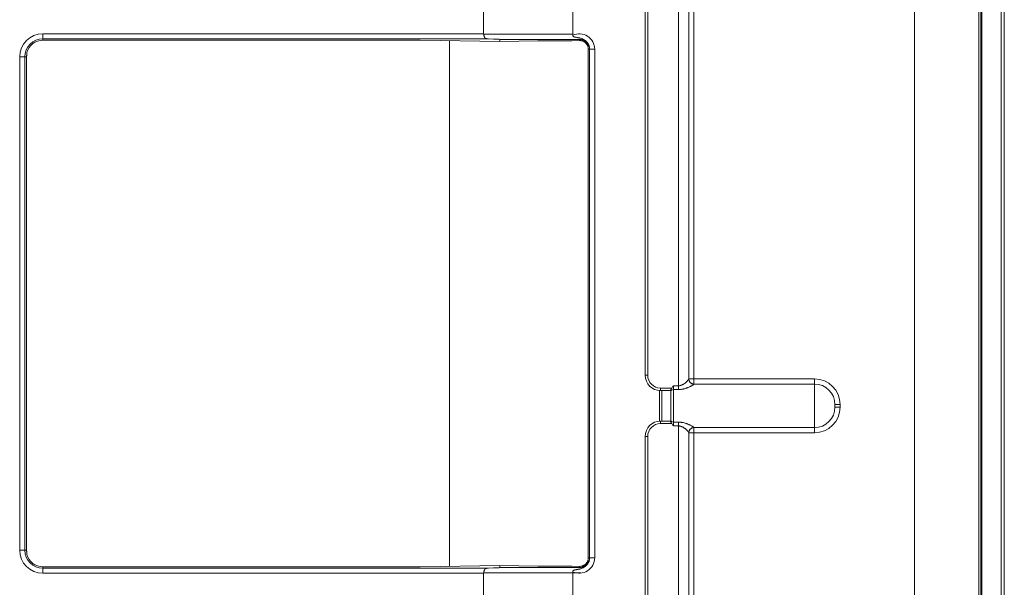
# Model space of a CAD drawing. Units: inches. Extents: x 0 to 6916, y 0 to 4933.
# Drawn here: x 3905 to 4097, y 2124 to 2234 of the extents above; entities that cross this region are included whole.
import ezdxf

# ---------------------------------------------------------------- set-up
doc = ezdxf.new("R2010")
doc.units = ezdxf.units.IN
doc.header["$MEASUREMENT"] = 0
doc.layers.add('LG-Product', color=3, linetype='Continuous')

msp = doc.modelspace()

# ---------------------------------------------------------------- linework, layer by layer
at = {"layer": 'LG-Product', "color": 3, "linetype": 'Continuous', "lineweight": 18}
for p, q in [((4079.36, 1974.32), (4079.36, 2572.52)), ((4091.86, 1974.32), (4091.86, 2572.52)), ((4092.25, 2555.34), (4092.25, 2013.3)), ((4092.46, 2555.34), (4092.46, 2013.3)), ((4096.25, 2014.93), (4096.25, 2553.72)), ((4096.86, 2553.72), (4096.86, 2014.93)), ((4033.36, 2162.96), (4033.36, 2544.14)), ((4035.36, 2542.83), (4035.36, 2164.28)), ((4036.36, 2542.8), (4036.36, 2164.3)), ((4026.86, 2165.02), (4026.86, 2542.08)), ((4027.36, 2542.08), (4027.36, 2165.02)), ((3995.36, 2237.04), (3995.36, 2231.55)), ((4012.77, 2237.13), (4012.77, 2231.46)), ((3909.48, 2230.55), (3909.48, 2231.55)), ((3909.48, 2231.55), (3995.36, 2231.55)), ((3909.48, 2230.55), (3909.48, 2230.28)), ((3996.35, 2230.55), (3909.48, 2230.55)), ((3983, 2230.28), (3909.48, 2230.28)), ((3983, 2230.28), (3998.55, 2230.07)), ((3988.77, 2230.21), (3988.77, 2127.78)), ((3988.77, 2230.21), (3988.77, 2127.78)), ((3995.37, 2231.46), (4012.77, 2231.46)), ((3998.54, 2230.46), (3998.55, 2230.07)), ((4014.04, 2230.46), (3998.54, 2230.46)), ((3998.55, 2230.07), (4005.95, 2230.18)), ((4005.95, 2230.18), (4012.4, 2230.18)), ((4012.55, 2230.18), (4014.05, 2230.22)), ((4012.77, 2231.46), (4012.77, 2231.26)), ((4014.05, 2230.22), (4014.04, 2230.46)), ((4015.77, 2228.54), (4015.77, 2129.44)), ((4016.05, 2228.54), (4015.77, 2228.54)), ((4016.05, 2129.44), (4016.05, 2228.54)), ((4017.05, 2228.54), (4016.05, 2228.54)), ((4017.05, 2228.54), (4017.05, 2129.44)), ((3905.98, 2227.04), (3904.98, 2227.04)), ((3904.98, 2130.94), (3904.98, 2227.04)), ((3906.33, 2227.04), (3905.98, 2227.04)), ((3905.98, 2227.04), (3905.98, 2130.94)), ((3906.33, 2227.04), (3906.33, 2130.94)), ((4026.86, 2165.02), (4027.36, 2165.02)), ((4029.86, 2162.52), (4032.06, 2162.52)), ((4029.86, 2162.02), (4029.86, 2162.52)), ((4032.36, 2162.96), (4033.36, 2162.96)), ((4032.36, 2162.96), (4032.36, 2162.22)), ((4033.36, 2162.96), (4033.36, 2162.22)), ((4035.36, 2164.3), (4036.36, 2164.3)), ((4036.36, 2164.3), (4059.86, 2164.3)), ((4036.36, 2164.3), (4036.36, 2163.3)), ((4059.86, 2163.3), (4036.36, 2163.3)), ((4036.36, 2163.3), (4036.36, 2163.28)), ((4059.86, 2163.3), (4059.86, 2164.3)), ((4059.86, 2163.3), (4059.86, 2154.8)), ((4029.63, 2156.08), (4029.63, 2162.04)), ((4031.86, 2162.02), (4029.86, 2162.02)), ((4030.13, 2162.03), (4030.13, 2156.08)), ((4031.86, 2161.85), (4031.86, 2162.1)), ((4031.86, 2156.26), (4031.86, 2161.85)), ((4033.36, 2162.22), (4032.36, 2162.22)), ((4032.36, 2162.22), (4032.36, 2155.88)), ((4063.86, 2159.3), (4064.86, 2159.3)), ((4063.86, 2158.8), (4063.86, 2159.3)), ((4063.86, 2158.8), (4064.86, 2158.8)), ((4064.86, 2159.3), (4064.86, 2158.8)), ((4029.86, 2156.08), (4031.86, 2156.08)), ((4029.86, 2156.08), (4029.86, 2155.58)), ((4032.06, 2155.58), (4029.86, 2155.58)), ((4031.86, 2156), (4031.86, 2156.26)), ((4032.36, 2155.88), (4032.36, 2155.14)), ((4032.36, 2155.88), (4033.36, 2155.88)), ((4033.36, 2155.14), (4032.36, 2155.14)), ((4033.36, 2155.88), (4033.36, 2155.14)), ((4033.36, 2004.52), (4033.36, 2155.14)), ((4036.36, 2154.82), (4036.36, 2154.8)), ((4036.36, 2154.8), (4036.36, 2153.8)), ((4059.86, 2154.8), (4036.36, 2154.8)), ((4059.86, 2154.8), (4059.86, 2153.8)), ((4026.86, 2153.08), (4027.36, 2153.08)), ((4026.86, 2007.02), (4026.86, 2153.08)), ((4027.36, 2153.08), (4027.36, 2007.02)), ((4035.36, 2153.83), (4035.36, 2004.52)), ((4035.36, 2153.8), (4036.36, 2153.8)), ((4036.36, 2153.8), (4036.36, 2004.52)), ((4059.86, 2153.8), (4036.36, 2153.8)), ((3905.98, 2130.94), (3904.98, 2130.94)), ((3905.98, 2130.94), (3906.33, 2130.94)), ((3998.55, 2127.91), (3983, 2127.71)), ((3998.54, 2127.53), (3998.55, 2127.91)), ((4005.95, 2127.81), (3998.55, 2127.91)), ((4015.77, 2129.44), (4016.05, 2129.44)), ((4017.05, 2129.44), (4016.05, 2129.44)), ((3909.48, 2127.71), (3983, 2127.71)), ((3909.48, 2127.71), (3909.48, 2127.44)), ((3909.48, 2127.44), (3996.35, 2127.44)), ((3909.48, 2127.44), (3909.48, 2126.44)), ((3995.36, 2126.44), (3909.48, 2126.44)), ((3995.36, 2126.44), (3995.36, 2120.95)), ((4012.77, 2126.53), (3995.37, 2126.53)), ((3998.54, 2127.53), (4014.04, 2127.53)), ((4005.95, 2127.81), (4012.4, 2127.81)), ((4012.55, 2127.81), (4014.05, 2127.77)), ((4012.77, 2126.72), (4012.77, 2126.53)), ((4014.32, 2126.53), (4012.77, 2126.53)), ((4012.77, 2126.53), (4012.77, 2120.86)), ((4014.04, 2127.53), (4014.05, 2127.77))]:
    msp.add_line(p, q, dxfattribs=at)
for centre, radius, start, end in [((3909.48, 2227.04), 4.5, 90, 180), ((4014.04, 2228.54), 3, 0, 115.1336), ((3909.48, 2227.04), 3.51, 90, 180), ((3909.48, 2227.04), 3.24, 90, 164.1942), ((4014.04, 2228.54), 2.01, 0, 37.9475), ((4014.04, 2228.54), 1.73, 0, 17.598), ((4029.86, 2165.02), 3, 180, 270), ((4029.86, 2165.02), 2.5, 180, 270), ((4036.36, 2164.3), 1, 180, 270), ((4059.86, 2159.3), 5, 0, 90), ((4059.86, 2159.3), 4, 0, 90), ((4059.86, 2158.8), 5, 270, 0), ((4059.86, 2158.8), 4, 270, 0), ((4029.86, 2153.08), 3, 90, 180), ((4029.86, 2153.08), 2.5, 90, 180), ((4036.36, 2153.8), 1, 90, 180), ((3909.48, 2130.94), 4.5, 180, 270), ((3909.48, 2130.94), 3.51, 180, 270), ((3909.48, 2130.94), 3.24, 195.8058, 270), ((4014.04, 2129.44), 3, 244.8664, 0), ((4014.04, 2129.44), 2.01, 319.8403, 0), ((4014.04, 2129.44), 1.73, 342.402, 0)]:
    msp.add_arc(centre, radius, start, end, dxfattribs=at)
for centre, major_axis, ratio, start_param, end_param in [((3998.54, 2231.55), (-3.18, 0), 0.314286, 0.000003, 0.09149), ((3962.02, 2231.46), (-36.52, 1), 0.002499, 3.141695, 3.49002), ((4012.55, 2230.22), (0.5, 0.014), 0.087455, 4.405454, 4.709965), ((4036.36, 2164.28), (1, 0), 0.995455, 3.141593, 4.712389), ((4032.36, 2161.85), (0.5, 0), 0.745356, 1.570796, 3.141593), ((4032.36, 2156.26), (0.5, 0), 0.745356, 3.141593, 4.712389), ((4036.36, 2153.83), (1, 0), 0.995455, 1.570796, 3.141593), ((3998.54, 2126.44), (3.18, 0), 0.314286, 3.050102, 3.14159), ((3962.02, 2126.53), (36.52, 1), 0.002499, 5.934758, 6.283083), ((4012.55, 2127.76), (-0.5, 0.014), 0.087455, 4.714813, 5.019324)]:
    msp.add_ellipse(centre, major_axis=major_axis, ratio=ratio, start_param=start_param, end_param=end_param, dxfattribs=at)
for points, knots in [([(3995.37, 2231.46), (3995.39, 2231.38), (3995.41, 2231.31), (3995.44, 2231.21), (3995.45, 2231.18), (3995.47, 2231.13), (3995.47, 2231.11), (3995.48, 2231.08), (3995.49, 2231.06), (3995.52, 2230.98), (3995.54, 2230.93), (3995.57, 2230.86), (3995.58, 2230.85), (3995.59, 2230.83), (3995.6, 2230.81), (3995.62, 2230.78), (3995.64, 2230.76), (3995.68, 2230.72), (3995.69, 2230.7), (3995.73, 2230.68), (3995.74, 2230.67), (3995.76, 2230.66), (3995.77, 2230.65), (3995.81, 2230.63), (3995.84, 2230.62), (3995.89, 2230.6), (3995.92, 2230.6), (3995.97, 2230.59), (3995.98, 2230.58), (3996.01, 2230.58), (3996.03, 2230.58), (3996.08, 2230.57), (3996.11, 2230.57), (3996.21, 2230.56), (3996.28, 2230.55), (3996.35, 2230.55)], [0, 0, 0, 0, 0.125, 0.125, 0.1875, 0.1875, 0.21875, 0.21875, 0.25, 0.25, 0.375, 0.375, 0.40625, 0.40625, 0.4375, 0.4375, 0.5, 0.5, 0.5625, 0.5625, 0.59375, 0.59375, 0.625, 0.625, 0.6875, 0.6875, 0.75, 0.75, 0.78125, 0.78125, 0.8125, 0.8125, 0.875, 0.875, 1, 1, 1, 1]), ([(4012.77, 2231.26), (4012.77, 2231.24), (4012.77, 2231.23), (4012.77, 2231.2), (4012.77, 2231.19), (4012.78, 2231.17), (4012.78, 2231.16), (4012.79, 2231.14), (4012.8, 2231.11), (4012.82, 2231.09), (4012.83, 2231.07), (4012.83, 2231.07), (4012.85, 2231.05), (4012.86, 2231.03), (4012.89, 2231.02), (4012.89, 2231.01), (4012.91, 2231), (4012.91, 2231), (4012.95, 2230.97), (4012.98, 2230.96), (4013.03, 2230.94), (4013.05, 2230.94), (4013.08, 2230.93), (4013.1, 2230.92), (4013.15, 2230.91), (4013.19, 2230.9), (4013.26, 2230.89), (4013.29, 2230.88), (4013.36, 2230.87), (4013.39, 2230.86), (4013.5, 2230.85), (4013.57, 2230.83), (4013.7, 2230.81), (4013.77, 2230.8), (4013.91, 2230.78), (4013.98, 2230.76), (4014.11, 2230.73), (4014.18, 2230.71), (4014.38, 2230.65), (4014.51, 2230.61), (4014.7, 2230.52), (4014.77, 2230.49), (4014.86, 2230.44), (4014.89, 2230.42), (4014.95, 2230.38), (4014.98, 2230.37), (4015.13, 2230.27), (4015.24, 2230.18), (4015.37, 2230.06), (4015.41, 2230.03), (4015.45, 2229.99), (4015.47, 2229.96), (4015.48, 2229.95), (4015.54, 2229.88), (4015.59, 2229.83), (4015.63, 2229.77)], [0, 0, 0, 0, 0.015625, 0.015625, 0.023438, 0.023438, 0.03125, 0.03125, 0.046875, 0.054688, 0.054688, 0.0625, 0.0625, 0.078125, 0.078125, 0.085938, 0.085938, 0.09375, 0.09375, 0.125, 0.125, 0.140625, 0.140625, 0.15625, 0.15625, 0.1875, 0.1875, 0.21875, 0.21875, 0.25, 0.25, 0.3125, 0.3125, 0.375, 0.375, 0.4375, 0.4375, 0.5, 0.5, 0.625, 0.625, 0.6875, 0.6875, 0.71875, 0.71875, 0.75, 0.75, 0.875, 0.875, 0.90625, 0.921875, 0.921875, 0.9375, 0.9375, 1, 1, 1, 1]), ([(4015.85, 2229.12), (4015.81, 2229.22), (4015.77, 2229.32), (4015.71, 2229.43), (4015.7, 2229.45), (4015.68, 2229.5), (4015.64, 2229.57), (4015.59, 2229.63), (4015.5, 2229.75), (4015.43, 2229.83), (4015.34, 2229.92), (4015.33, 2229.94), (4015.29, 2229.97), (4015.27, 2229.99), (4015.21, 2230.04), (4015.17, 2230.07), (4015.05, 2230.15), (4014.97, 2230.2), (4014.84, 2230.27), (4014.79, 2230.29), (4014.73, 2230.32), (4014.7, 2230.33), (4014.66, 2230.35), (4014.63, 2230.36), (4014.52, 2230.39), (4014.43, 2230.42), (4014.28, 2230.44), (4014.24, 2230.45), (4014.16, 2230.45), (4014.13, 2230.46), (4014.09, 2230.46), (4014.07, 2230.46), (4014.06, 2230.46), (4014.04, 2230.46)], [0, 0, 0, 0, 0.125, 0.125, 0.15625, 0.15625, 0.1875, 0.25, 0.25, 0.375, 0.375, 0.40625, 0.40625, 0.4375, 0.4375, 0.5, 0.5, 0.625, 0.625, 0.6875, 0.6875, 0.71875, 0.71875, 0.75, 0.75, 0.875, 0.875, 0.9375, 0.9375, 0.96875, 0.984375, 0.984375, 1, 1, 1, 1]), ([(4015.69, 2229.07), (4015.66, 2229.15), (4015.59, 2229.32), (4015.5, 2229.47), (4015.43, 2229.56), (4015.42, 2229.57), (4015.39, 2229.61), (4015.34, 2229.66), (4015.3, 2229.71), (4015.2, 2229.8), (4015.13, 2229.86), (4015.04, 2229.92), (4015.02, 2229.94), (4014.98, 2229.96), (4014.93, 2230), (4014.87, 2230.03), (4014.75, 2230.09), (4014.67, 2230.12), (4014.56, 2230.15), (4014.54, 2230.16), (4014.49, 2230.17), (4014.47, 2230.18), (4014.41, 2230.19), (4014.36, 2230.2), (4014.23, 2230.22), (4014.14, 2230.22), (4014.05, 2230.22)], [0, 0, 0, 0, 0.125, 0.25, 0.25, 0.28125, 0.28125, 0.3125, 0.375, 0.375, 0.5, 0.5, 0.53125, 0.53125, 0.5625, 0.625, 0.625, 0.75, 0.75, 0.78125, 0.78125, 0.8125, 0.8125, 0.875, 0.875, 1, 1, 1, 1]), ([(4015.37, 2229.94), (4015.43, 2229.89), (4015.48, 2229.83), (4015.55, 2229.73), (4015.57, 2229.7), (4015.62, 2229.63), (4015.64, 2229.59), (4015.68, 2229.52), (4015.7, 2229.49), (4015.74, 2229.41), (4015.75, 2229.38), (4015.78, 2229.32), (4015.79, 2229.3), (4015.8, 2229.26), (4015.81, 2229.24), (4015.82, 2229.21), (4015.82, 2229.2), (4015.83, 2229.18), (4015.83, 2229.18), (4015.84, 2229.16), (4015.84, 2229.15), (4015.84, 2229.13), (4015.84, 2229.13), (4015.84, 2229.12), (4015.84, 2229.12), (4015.85, 2229.12), (4015.85, 2229.12), (4015.85, 2229.12)], [0, 0, 0, 0, 0.25, 0.25, 0.375, 0.375, 0.5, 0.5, 0.625, 0.625, 0.75, 0.75, 0.8125, 0.8125, 0.875, 0.875, 0.90625, 0.90625, 0.9375, 0.9375, 0.96875, 0.96875, 0.984375, 0.984375, 0.992188, 0.992188, 1, 1, 1, 1]), ([(3906.37, 2227.92), (3906.36, 2227.88), (3906.36, 2227.83), (3906.35, 2227.75), (3906.35, 2227.72), (3906.35, 2227.66), (3906.35, 2227.63), (3906.34, 2227.56), (3906.34, 2227.52), (3906.34, 2227.47), (3906.34, 2227.45), (3906.34, 2227.4), (3906.34, 2227.38), (3906.34, 2227.34), (3906.34, 2227.31), (3906.34, 2227.28), (3906.33, 2227.26), (3906.33, 2227.24), (3906.33, 2227.21), (3906.33, 2227.19), (3906.33, 2227.16), (3906.33, 2227.14), (3906.33, 2227.1), (3906.33, 2227.07), (3906.33, 2227.04)], [0, 0, 0, 0, 0.25, 0.25, 0.375, 0.375, 0.5, 0.5, 0.625, 0.625, 0.6875, 0.6875, 0.75, 0.75, 0.8125, 0.8125, 0.84375, 0.84375, 0.875, 0.90625, 0.90625, 0.9375, 0.9375, 1, 1, 1, 1]), ([(4031.86, 2162.1), (4031.86, 2162.12), (4031.86, 2162.13), (4031.86, 2162.16), (4031.87, 2162.17), (4031.88, 2162.21), (4031.89, 2162.22), (4031.9, 2162.25), (4031.9, 2162.26), (4031.91, 2162.28), (4031.92, 2162.29), (4031.93, 2162.31), (4031.94, 2162.33), (4031.97, 2162.37), (4031.98, 2162.39), (4032, 2162.43), (4032.02, 2162.44), (4032.04, 2162.48), (4032.05, 2162.5), (4032.06, 2162.52)], [0, 0, 0, 0, 0.125, 0.125, 0.25, 0.25, 0.375, 0.375, 0.4375, 0.4375, 0.5, 0.5, 0.625, 0.625, 0.75, 0.75, 0.875, 0.875, 1, 1, 1, 1]), ([(4032.06, 2162.52), (4032.11, 2162.6), (4032.16, 2162.67), (4032.25, 2162.82), (4032.3, 2162.89), (4032.36, 2162.96)], [0, 0, 0, 0, 0.5, 0.5, 1, 1, 1, 1]), ([(4033.36, 2162.96), (4033.43, 2162.96), (4033.5, 2162.97), (4033.64, 2162.99), (4033.71, 2163.01), (4033.81, 2163.03), (4033.84, 2163.04), (4033.91, 2163.07), (4033.94, 2163.08), (4034.04, 2163.12), (4034.1, 2163.15), (4034.22, 2163.21), (4034.28, 2163.24), (4034.36, 2163.29), (4034.39, 2163.31), (4034.44, 2163.34), (4034.46, 2163.36), (4034.54, 2163.42), (4034.59, 2163.45), (4034.68, 2163.53), (4034.73, 2163.57), (4034.79, 2163.62), (4034.81, 2163.64), (4034.86, 2163.68), (4034.88, 2163.7), (4034.94, 2163.75), (4034.97, 2163.79), (4035.04, 2163.86), (4035.08, 2163.89), (4035.14, 2163.96), (4035.16, 2163.99), (4035.2, 2164.04), (4035.22, 2164.05), (4035.24, 2164.08), (4035.25, 2164.09), (4035.28, 2164.13), (4035.3, 2164.16), (4035.33, 2164.2), (4035.34, 2164.22), (4035.35, 2164.25), (4035.35, 2164.25), (4035.35, 2164.27), (4035.36, 2164.27), (4035.36, 2164.28)], [0, 0, 0, 0, 0.0625, 0.0625, 0.125, 0.125, 0.15625, 0.15625, 0.1875, 0.1875, 0.25, 0.25, 0.3125, 0.3125, 0.34375, 0.34375, 0.375, 0.375, 0.4375, 0.4375, 0.5, 0.5, 0.53125, 0.53125, 0.5625, 0.5625, 0.625, 0.625, 0.6875, 0.6875, 0.75, 0.75, 0.78125, 0.78125, 0.8125, 0.8125, 0.875, 0.875, 0.9375, 0.9375, 0.96875, 0.96875, 1, 1, 1, 1]), ([(4036.36, 2163.28), (4036.36, 2163.27), (4036.35, 2163.26), (4036.32, 2163.23), (4036.31, 2163.22), (4036.27, 2163.19), (4036.27, 2163.19), (4036.25, 2163.17), (4036.25, 2163.17), (4036.22, 2163.15), (4036.21, 2163.14), (4036.15, 2163.1), (4036.11, 2163.08), (4036.03, 2163.02), (4035.98, 2163), (4035.88, 2162.94), (4035.82, 2162.91), (4035.73, 2162.86), (4035.7, 2162.84), (4035.66, 2162.82), (4035.64, 2162.81), (4035.61, 2162.8), (4035.53, 2162.76), (4035.44, 2162.72), (4035.31, 2162.66), (4035.23, 2162.63), (4035.12, 2162.58), (4035.08, 2162.57), (4035.01, 2162.54), (4034.97, 2162.52), (4034.85, 2162.48), (4034.69, 2162.43), (4034.52, 2162.38), (4034.39, 2162.35), (4034.33, 2162.33), (4034.26, 2162.32), (4034.22, 2162.31), (4034.2, 2162.3), (4034.08, 2162.28), (4033.99, 2162.27), (4033.72, 2162.23), (4033.54, 2162.22), (4033.36, 2162.22)], [0, 0, 0, 0, 0.0625, 0.0625, 0.125, 0.125, 0.140625, 0.140625, 0.15625, 0.15625, 0.1875, 0.1875, 0.25, 0.25, 0.3125, 0.3125, 0.375, 0.375, 0.40625, 0.40625, 0.421875, 0.421875, 0.4375, 0.5, 0.5, 0.5625, 0.5625, 0.59375, 0.59375, 0.625, 0.625, 0.6875, 0.75, 0.75, 0.78125, 0.796875, 0.796875, 0.8125, 0.8125, 0.875, 0.875, 1, 1, 1, 1]), ([(4032.06, 2155.58), (4032.05, 2155.6), (4032.04, 2155.62), (4032.02, 2155.66), (4032, 2155.68), (4031.98, 2155.71), (4031.97, 2155.73), (4031.95, 2155.76), (4031.95, 2155.77), (4031.93, 2155.79), (4031.93, 2155.8), (4031.91, 2155.82), (4031.9, 2155.84), (4031.89, 2155.87), (4031.89, 2155.88), (4031.88, 2155.9), (4031.88, 2155.9), (4031.87, 2155.93), (4031.86, 2155.94), (4031.86, 2155.97), (4031.86, 2155.97), (4031.86, 2155.99), (4031.86, 2155.99), (4031.86, 2156)], [0, 0, 0, 0, 0.125, 0.125, 0.25, 0.25, 0.375, 0.375, 0.4375, 0.4375, 0.5, 0.5, 0.625, 0.625, 0.6875, 0.6875, 0.75, 0.75, 0.875, 0.875, 0.9375, 0.9375, 1, 1, 1, 1]), ([(4032.36, 2155.14), (4032.3, 2155.21), (4032.25, 2155.28), (4032.16, 2155.43), (4032.11, 2155.5), (4032.06, 2155.58)], [0, 0, 0, 0, 0.5, 0.5, 1, 1, 1, 1]), ([(4033.36, 2155.88), (4033.54, 2155.88), (4033.72, 2155.87), (4033.95, 2155.84), (4034, 2155.83), (4034.09, 2155.82), (4034.13, 2155.81), (4034.26, 2155.79), (4034.44, 2155.75), (4034.69, 2155.68), (4034.85, 2155.62), (4034.97, 2155.58), (4035.02, 2155.56), (4035.08, 2155.54), (4035.12, 2155.52), (4035.14, 2155.52), (4035.23, 2155.48), (4035.3, 2155.45), (4035.44, 2155.39), (4035.51, 2155.35), (4035.64, 2155.29), (4035.7, 2155.26), (4035.79, 2155.21), (4035.82, 2155.2), (4035.87, 2155.17), (4035.9, 2155.15), (4035.98, 2155.11), (4036.03, 2155.08), (4036.12, 2155.02), (4036.15, 2155), (4036.2, 2154.97), (4036.21, 2154.96), (4036.22, 2154.95), (4036.25, 2154.93), (4036.27, 2154.92), (4036.3, 2154.89), (4036.32, 2154.87), (4036.34, 2154.85), (4036.35, 2154.84), (4036.35, 2154.83), (4036.36, 2154.83), (4036.36, 2154.82)], [0, 0, 0, 0, 0.125, 0.125, 0.15625, 0.15625, 0.1875, 0.1875, 0.25, 0.3125, 0.375, 0.375, 0.40625, 0.421875, 0.421875, 0.4375, 0.4375, 0.5, 0.5, 0.5625, 0.5625, 0.625, 0.625, 0.65625, 0.65625, 0.6875, 0.6875, 0.75, 0.75, 0.8125, 0.8125, 0.828125, 0.828125, 0.84375, 0.875, 0.875, 0.9375, 0.9375, 0.96875, 0.96875, 1, 1, 1, 1]), ([(4035.36, 2153.83), (4035.36, 2153.84), (4035.35, 2153.85), (4035.34, 2153.88), (4035.33, 2153.9), (4035.3, 2153.94), (4035.28, 2153.97), (4035.25, 2154.01), (4035.24, 2154.02), (4035.22, 2154.05), (4035.2, 2154.07), (4035.17, 2154.11), (4035.14, 2154.14), (4035.08, 2154.21), (4035.04, 2154.24), (4034.99, 2154.3), (4034.97, 2154.32), (4034.94, 2154.35), (4034.92, 2154.37), (4034.86, 2154.43), (4034.82, 2154.46), (4034.73, 2154.54), (4034.69, 2154.57), (4034.61, 2154.63), (4034.59, 2154.65), (4034.54, 2154.69), (4034.52, 2154.7), (4034.44, 2154.76), (4034.39, 2154.79), (4034.28, 2154.86), (4034.22, 2154.89), (4034.13, 2154.94), (4034.1, 2154.96), (4034.04, 2154.98), (4033.98, 2155.01), (4033.91, 2155.04), (4033.86, 2155.05), (4033.84, 2155.06), (4033.81, 2155.07), (4033.79, 2155.07), (4033.71, 2155.1), (4033.64, 2155.11), (4033.54, 2155.13), (4033.5, 2155.13), (4033.45, 2155.14), (4033.43, 2155.14), (4033.39, 2155.14), (4033.37, 2155.14), (4033.36, 2155.14)], [0, 0, 0, 0, 0.0625, 0.0625, 0.125, 0.125, 0.1875, 0.1875, 0.21875, 0.21875, 0.25, 0.25, 0.3125, 0.3125, 0.375, 0.375, 0.40625, 0.40625, 0.4375, 0.4375, 0.5, 0.5, 0.5625, 0.5625, 0.59375, 0.59375, 0.625, 0.625, 0.6875, 0.6875, 0.75, 0.75, 0.78125, 0.78125, 0.8125, 0.84375, 0.84375, 0.859375, 0.859375, 0.875, 0.875, 0.9375, 0.9375, 0.96875, 0.96875, 0.984375, 0.984375, 1, 1, 1, 1]), ([(3906.33, 2130.94), (3906.33, 2130.91), (3906.33, 2130.88), (3906.33, 2130.84), (3906.33, 2130.83), (3906.33, 2130.8), (3906.33, 2130.77), (3906.33, 2130.75), (3906.33, 2130.72), (3906.34, 2130.71), (3906.34, 2130.67), (3906.34, 2130.65), (3906.34, 2130.6), (3906.34, 2130.58), (3906.34, 2130.54), (3906.34, 2130.52), (3906.34, 2130.46), (3906.34, 2130.43), (3906.35, 2130.36), (3906.35, 2130.33), (3906.35, 2130.27), (3906.35, 2130.24), (3906.36, 2130.16), (3906.36, 2130.11), (3906.37, 2130.06)], [0, 0, 0, 0, 0.0625, 0.0625, 0.09375, 0.09375, 0.125, 0.15625, 0.15625, 0.1875, 0.1875, 0.25, 0.25, 0.3125, 0.3125, 0.375, 0.375, 0.5, 0.5, 0.625, 0.625, 0.75, 0.75, 1, 1, 1, 1]), ([(4012.77, 2126.72), (4012.77, 2126.74), (4012.77, 2126.76), (4012.77, 2126.79), (4012.77, 2126.8), (4012.78, 2126.81), (4012.78, 2126.82), (4012.79, 2126.85), (4012.8, 2126.87), (4012.81, 2126.89), (4012.83, 2126.91), (4012.83, 2126.92), (4012.85, 2126.94), (4012.86, 2126.95), (4012.88, 2126.97), (4012.89, 2126.97), (4012.9, 2126.98), (4012.91, 2126.99), (4012.95, 2127.01), (4012.98, 2127.02), (4013.03, 2127.04), (4013.05, 2127.05), (4013.08, 2127.06), (4013.1, 2127.06), (4013.15, 2127.08), (4013.18, 2127.09), (4013.25, 2127.1), (4013.28, 2127.11), (4013.35, 2127.12), (4013.38, 2127.12), (4013.48, 2127.14), (4013.55, 2127.15), (4013.69, 2127.17), (4013.76, 2127.18), (4013.89, 2127.21), (4013.96, 2127.22), (4014.09, 2127.25), (4014.29, 2127.3), (4014.49, 2127.37), (4014.68, 2127.45), (4014.74, 2127.48), (4014.83, 2127.53), (4014.86, 2127.55), (4014.92, 2127.58), (4014.95, 2127.6), (4015.1, 2127.7), (4015.21, 2127.78), (4015.37, 2127.92), (4015.42, 2127.97), (4015.49, 2128.05), (4015.52, 2128.07), (4015.56, 2128.13), (4015.58, 2128.15), (4015.61, 2128.18)], [0, 0, 0, 0, 0.015625, 0.015625, 0.023438, 0.023438, 0.03125, 0.03125, 0.046875, 0.054688, 0.054688, 0.0625, 0.0625, 0.078125, 0.078125, 0.085938, 0.085938, 0.09375, 0.09375, 0.125, 0.125, 0.140625, 0.140625, 0.15625, 0.15625, 0.1875, 0.1875, 0.21875, 0.21875, 0.25, 0.25, 0.3125, 0.3125, 0.375, 0.375, 0.4375, 0.4375, 0.5, 0.625, 0.625, 0.6875, 0.6875, 0.71875, 0.71875, 0.75, 0.75, 0.875, 0.875, 0.9375, 0.9375, 0.96875, 0.96875, 1, 1, 1, 1]), ([(4014.04, 2127.53), (4014.05, 2127.53), (4014.05, 2127.53), (4014.06, 2127.53), (4014.06, 2127.53), (4014.09, 2127.53), (4014.13, 2127.53), (4014.21, 2127.54), (4014.28, 2127.54), (4014.43, 2127.57), (4014.52, 2127.59), (4014.63, 2127.63), (4014.66, 2127.64), (4014.7, 2127.66), (4014.73, 2127.67), (4014.79, 2127.69), (4014.84, 2127.71), (4014.97, 2127.78), (4015.05, 2127.83), (4015.17, 2127.92), (4015.21, 2127.95), (4015.27, 2128), (4015.29, 2128.02), (4015.33, 2128.05), (4015.34, 2128.07), (4015.43, 2128.16), (4015.5, 2128.23), (4015.59, 2128.35), (4015.62, 2128.4), (4015.66, 2128.46), (4015.68, 2128.49), (4015.7, 2128.53), (4015.71, 2128.55), (4015.77, 2128.67), (4015.81, 2128.77), (4015.85, 2128.87)], [0, 0, 0, 0, 0.003906, 0.003906, 0.007812, 0.015625, 0.03125, 0.0625, 0.125, 0.125, 0.25, 0.25, 0.28125, 0.28125, 0.3125, 0.3125, 0.375, 0.375, 0.5, 0.5, 0.5625, 0.5625, 0.59375, 0.59375, 0.625, 0.625, 0.75, 0.75, 0.8125, 0.8125, 0.84375, 0.84375, 0.875, 0.875, 1, 1, 1, 1]), ([(4014.05, 2127.77), (4014.14, 2127.76), (4014.23, 2127.77), (4014.41, 2127.79), (4014.49, 2127.81), (4014.6, 2127.85), (4014.62, 2127.85), (4014.66, 2127.87), (4014.73, 2127.89), (4014.79, 2127.92), (4014.91, 2127.98), (4014.98, 2128.02), (4015.08, 2128.09), (4015.09, 2128.1), (4015.13, 2128.13), (4015.18, 2128.17), (4015.23, 2128.21), (4015.33, 2128.31), (4015.39, 2128.37), (4015.45, 2128.46), (4015.47, 2128.48), (4015.49, 2128.52), (4015.51, 2128.54), (4015.54, 2128.59), (4015.56, 2128.63), (4015.63, 2128.75), (4015.66, 2128.83), (4015.69, 2128.92)], [0, 0, 0, 0, 0.125, 0.125, 0.25, 0.25, 0.28125, 0.28125, 0.3125, 0.375, 0.375, 0.5, 0.5, 0.53125, 0.53125, 0.5625, 0.625, 0.625, 0.75, 0.75, 0.78125, 0.78125, 0.8125, 0.8125, 0.875, 0.875, 1, 1, 1, 1]), ([(4015.85, 2128.87), (4015.85, 2128.87), (4015.85, 2128.87), (4015.84, 2128.86), (4015.84, 2128.86), (4015.84, 2128.86), (4015.84, 2128.85), (4015.84, 2128.84), (4015.83, 2128.83), (4015.83, 2128.81), (4015.83, 2128.8), (4015.82, 2128.78), (4015.82, 2128.77), (4015.81, 2128.74), (4015.8, 2128.72), (4015.78, 2128.68), (4015.77, 2128.66), (4015.75, 2128.6), (4015.73, 2128.56), (4015.69, 2128.49), (4015.67, 2128.45), (4015.63, 2128.38), (4015.61, 2128.34), (4015.56, 2128.27), (4015.54, 2128.24), (4015.46, 2128.14), (4015.41, 2128.08), (4015.35, 2128.02)], [0, 0, 0, 0, 0.007813, 0.007813, 0.015625, 0.015625, 0.03125, 0.03125, 0.0625, 0.0625, 0.09375, 0.09375, 0.125, 0.125, 0.1875, 0.1875, 0.25, 0.25, 0.375, 0.375, 0.5, 0.5, 0.625, 0.625, 0.75, 0.75, 1, 1, 1, 1]), ([(3996.35, 2127.44), (3996.28, 2127.43), (3996.21, 2127.43), (3996.11, 2127.42), (3996.08, 2127.42), (3996.02, 2127.41), (3995.98, 2127.4), (3995.94, 2127.39), (3995.92, 2127.39), (3995.89, 2127.38), (3995.88, 2127.38), (3995.84, 2127.36), (3995.81, 2127.35), (3995.76, 2127.33), (3995.74, 2127.32), (3995.71, 2127.29), (3995.7, 2127.28), (3995.68, 2127.27), (3995.65, 2127.24), (3995.62, 2127.21), (3995.6, 2127.17), (3995.59, 2127.16), (3995.58, 2127.14), (3995.57, 2127.12), (3995.54, 2127.06), (3995.52, 2127), (3995.49, 2126.92), (3995.48, 2126.91), (3995.47, 2126.88), (3995.47, 2126.86), (3995.45, 2126.81), (3995.44, 2126.78), (3995.41, 2126.67), (3995.39, 2126.6), (3995.37, 2126.53)], [0, 0, 0, 0, 0.125, 0.125, 0.1875, 0.1875, 0.25, 0.25, 0.28125, 0.28125, 0.3125, 0.3125, 0.375, 0.375, 0.4375, 0.4375, 0.46875, 0.46875, 0.5, 0.5625, 0.5625, 0.59375, 0.59375, 0.625, 0.625, 0.75, 0.75, 0.78125, 0.78125, 0.8125, 0.8125, 0.875, 0.875, 1, 1, 1, 1])]:
    msp.add_open_spline(points, degree=3, knots=knots, dxfattribs=at)
for points in [[(4015.69, 2229.07), (4015.74, 2229.08), (4015.79, 2229.1), (4015.85, 2229.12)], [(4015.69, 2128.92), (4015.74, 2128.9), (4015.79, 2128.89), (4015.85, 2128.87)]]:
    msp.add_open_spline(points, degree=3, dxfattribs=at)

doc.saveas('drawing.dxf')
